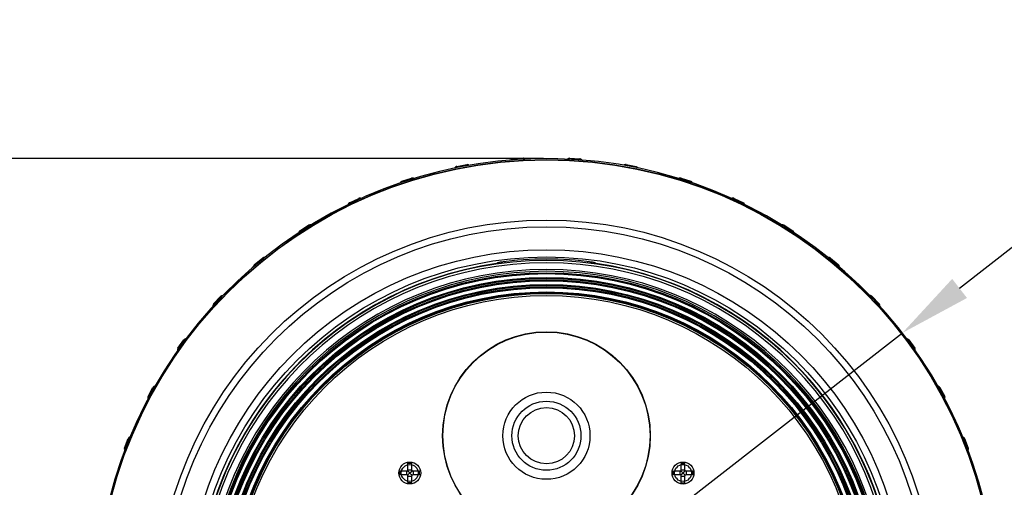
# Model space of a CAD drawing. Units: millimetres. Extents: x 0 to 1663, y 0 to 1175.
# Drawn here: x 166 to 370, y 824 to 921 of the extents above; entities that cross this region are included whole.
import ezdxf

# ---------------------------------------------------------------- set-up
doc = ezdxf.new("R2010")
doc.units = ezdxf.units.MM
doc.layers.add('02___PRT_ALL_AXES', color=7, linetype='Continuous')
doc.layers.add('SLD-0', color=7, linetype='Continuous')
doc.styles.add('SLDTEXTSTYLE0', font='TXT', dxfattribs={"width": 0.7})
doc.dimstyles.new('SLDDIMSTYLE0', dxfattribs={"dimtxt": 30, "dimasz": 3.302, "dimexe": 0, "dimexo": 0.0625, "dimgap": 7.5, "dimtad": 1, "dimdec": 0, "dimrnd": 1e-09, "dimzin": 12, "dimdsep": 46, "dimtxsty": 'SLDTEXTSTYLE0', "dimblk1": 'NONE', "dimblk2": 'NONE', "dimsah": 1, "dimcen": 0, "dimadec": 0, "dimazin": 3, "dimtfac": 1, "dimtdec": 1, "dimtmove": 0, "dimatfit": 3, "dimldrblk": 'NONE', "dimfxl": 1, "dimfrac": 2, "dimtolj": 1, "dimtzin": 12, "dimarcsym": 0})
doc.dimstyles.new('SLDDIMSTYLE1', dxfattribs={"dimtxt": 30, "dimasz": 3.302, "dimexe": 0, "dimexo": 0.0625, "dimgap": 7.5, "dimtad": 1, "dimdec": 0, "dimrnd": 1e-09, "dimzin": 12, "dimdsep": 46, "dimtxsty": 'SLDTEXTSTYLE0', "dimblk1": 'NONE', "dimblk2": 'NONE', "dimsah": 1, "dimcen": 0.09, "dimadec": 0, "dimazin": 3, "dimtfac": 1, "dimtdec": 1, "dimtofl": 0, "dimtmove": 0, "dimatfit": 3, "dimldrblk": 'NONE', "dimfxl": 1, "dimfrac": 2, "dimtolj": 1, "dimtzin": 12, "dimarcsym": 0})

# ---------------------------------------------------------------- blocks, each defined once
blk = doc.blocks.new('_D')
at = {"layer": 'SLD-0'}
for p, q in [((372.12, 874.24), (360.27, 865.03)), ((460.35, 874.24), (372.12, 874.24)), ((201.02, 741.31), (348.43, 855.83)), ((189.18, 732.11), (177.33, 722.91))]:
    blk.add_line(p, q, dxfattribs=at)
for points in [[(358.74, 867.01), (361.81, 863.06), (348.43, 855.83)], [(187.65, 734.08), (190.71, 730.14), (201.02, 741.31)]]:
    blk.add_solid(points, dxfattribs=at)
at = {"layer": 'SLD-0', "char_height": 30, "attachment_point": 1, "style": 'SLDTEXTSTYLE0'}
for s, insert in [('%%c', (373.34, 911.95)), ('187', (406.51, 911.95))]:
    blk.add_mtext(s, dxfattribs=dict(at, insert=insert))
blk = doc.blocks.new('_NONE')
blk = doc.blocks.new('_D_3')
at = {"layer": 'SLD-0'}
for p, q in [((274.1, 891.9), (82.01, 891.9)), ((83.26, 593.57), (83.26, 876.9)), ((194.8, 578.57), (82.01, 578.57))]:
    blk.add_line(p, q, dxfattribs=at)
for points in [[(80.76, 876.9), (85.76, 876.9), (83.26, 891.9)], [(80.76, 593.57), (85.76, 593.57), (83.26, 578.57)]]:
    blk.add_solid(points, dxfattribs=at)
at = {"layer": 'SLD-0', "insert": (45.54, 709.05), "char_height": 30, "attachment_point": 1, "rotation": 90, "style": 'SLDTEXTSTYLE0'}
blk.add_mtext('313', dxfattribs=at)
blk = doc.blocks.new('_D_6')
at = {"layer": 'SLD-0'}
for p, q in [((257.43, 1094.38), (245.36, 1103.28)), ((269.5, 1085.47), (279.96, 1077.75)), ((382.45, 1002.1), (292.02, 1068.84)), ((444.92, 1002.1), (382.45, 1002.1))]:
    blk.add_line(p, q, dxfattribs=at)
for points in [[(258.91, 1096.39), (255.94, 1092.36), (269.5, 1085.47)], [(293.51, 1070.85), (290.54, 1066.83), (279.96, 1077.75)]]:
    blk.add_solid(points, dxfattribs=at)
at = {"layer": 'SLD-0', "char_height": 30, "attachment_point": 1, "style": 'SLDTEXTSTYLE0'}
for s, insert in [('%%c', (379.52, 1039.82)), ('13', (412.69, 1039.82))]:
    blk.add_mtext(s, dxfattribs=dict(at, insert=insert))

msp = doc.modelspace()

# ---------------------------------------------------------------- linework, layer by layer
at = {"layer": '02___PRT_ALL_AXES', "color": 7, "linetype": 'Continuous'}
for centre, radius in [((274.73, 834.57), 21.5), ((246.44, 826.86), 1.75), ((303.01, 826.86), 1.75)]:
    msp.add_circle(centre, radius, dxfattribs=at)
at = {"layer": 'SLD-0', "color": 7, "linetype": 'Continuous'}
for p, q in [((267.45, 891.69), (267.38, 891.61)), ((267.56, 891.78), (267.45, 891.69)), ((267.72, 891.84), (267.56, 891.78)), ((267.69, 891.68), (267.68, 891.64)), ((267.68, 891.64), (267.68, 891.64)), ((267.8, 891.85), (267.72, 891.84)), ((267.8, 891.85), (267.79, 891.85)), ((267.8, 891.85), (269.91, 891.99)), ((267.8, 891.85), (267.8, 891.85)), ((269.91, 891.99), (269.9, 891.99)), ((269.91, 891.99), (269.91, 891.99)), ((270.15, 891.94), (269.99, 891.98)), ((270.04, 891.82), (270.03, 891.82)), ((270.05, 891.79), (270.04, 891.82)), ((270.28, 891.87), (270.15, 891.94)), ((270.35, 891.8), (270.28, 891.87)), ((279.17, 891.87), (279.1, 891.8)), ((279.3, 891.94), (279.17, 891.87)), ((279.46, 891.98), (279.3, 891.94)), ((279.42, 891.82), (279.4, 891.79)), ((279.4, 891.79), (279.4, 891.79)), ((279.54, 891.99), (279.46, 891.98)), ((279.54, 891.99), (281.65, 891.85)), ((279.54, 891.99), (279.54, 891.99)), ((279.54, 891.99), (279.54, 891.99)), ((281.65, 891.85), (281.65, 891.85)), ((281.65, 891.85), (281.65, 891.85)), ((281.89, 891.78), (281.73, 891.84)), ((281.76, 891.67), (281.76, 891.68)), ((281.77, 891.64), (281.76, 891.67)), ((282, 891.69), (281.89, 891.78)), ((282.07, 891.61), (282, 891.69)), ((255.83, 890.04), (255.78, 889.96)), ((255.94, 890.15), (255.83, 890.04)), ((256.08, 890.23), (255.94, 890.15)), ((256.08, 890.06), (256.07, 890.03)), ((256.07, 890.03), (256.07, 890.02)), ((256.16, 890.25), (256.08, 890.23)), ((256.16, 890.25), (258.24, 890.64)), ((256.16, 890.25), (256.16, 890.25)), ((256.16, 890.25), (256.16, 890.25)), ((258.24, 890.64), (258.23, 890.64)), ((258.24, 890.64), (258.24, 890.64)), ((258.49, 890.63), (258.32, 890.65)), ((258.39, 890.49), (258.38, 890.5)), ((258.4, 890.46), (258.39, 890.49)), ((258.62, 890.57), (258.49, 890.63)), ((258.7, 890.51), (258.62, 890.57)), ((290.83, 890.58), (290.75, 890.52)), ((290.97, 890.63), (290.83, 890.58)), ((291.13, 890.65), (290.97, 890.63)), ((291.07, 890.5), (291.05, 890.47)), ((291.05, 890.47), (291.05, 890.46)), ((291.21, 890.64), (291.13, 890.65)), ((291.21, 890.65), (293.29, 890.25)), ((291.21, 890.64), (291.21, 890.65)), ((291.21, 890.65), (291.21, 890.65)), ((293.29, 890.25), (293.29, 890.25)), ((293.29, 890.25), (293.29, 890.25)), ((293.52, 890.14), (293.37, 890.23)), ((293.37, 890.05), (293.37, 890.06)), ((293.38, 890.02), (293.37, 890.05)), ((293.62, 890.04), (293.52, 890.14)), ((293.67, 889.96), (293.62, 890.04)), ((244.52, 886.95), (244.48, 886.86)), ((244.61, 887.07), (244.52, 886.95)), ((244.74, 887.17), (244.61, 887.07)), ((244.82, 887.2), (244.74, 887.17)), ((244.76, 887), (244.76, 886.97)), ((244.76, 886.97), (244.76, 886.96)), ((244.81, 887.2), (246.83, 887.85)), ((244.81, 887.2), (244.81, 887.2)), ((244.82, 887.2), (244.82, 887.2)), ((246.83, 887.85), (246.82, 887.85)), ((246.83, 887.85), (246.83, 887.85)), ((247.08, 887.87), (246.91, 887.87)), ((246.99, 887.72), (246.99, 887.73)), ((247.01, 887.69), (246.99, 887.72)), ((247.22, 887.83), (247.08, 887.87)), ((247.3, 887.78), (247.22, 887.83)), ((302.24, 887.83), (302.15, 887.78)), ((302.38, 887.87), (302.24, 887.83)), ((302.55, 887.87), (302.38, 887.87)), ((302.44, 887.7), (302.43, 887.69)), ((302.46, 887.73), (302.44, 887.7)), ((302.62, 887.85), (302.55, 887.87)), ((302.62, 887.85), (304.63, 887.2)), ((302.62, 887.85), (302.62, 887.85)), ((302.62, 887.85), (302.62, 887.85)), ((304.63, 887.2), (304.63, 887.2)), ((304.63, 887.2), (304.63, 887.2)), ((304.69, 886.96), (304.69, 887)), ((304.69, 887), (304.69, 887)), ((304.84, 887.07), (304.71, 887.17)), ((304.93, 886.95), (304.84, 887.07)), ((304.97, 886.86), (304.93, 886.95)), ((233.88, 882.71), (233.75, 882.6)), ((233.95, 882.75), (233.88, 882.71)), ((233.94, 882.75), (235.86, 883.65)), ((233.95, 882.75), (233.94, 882.75)), ((233.94, 882.75), (233.94, 882.75)), ((235.86, 883.65), (235.85, 883.65)), ((235.86, 883.65), (235.86, 883.65)), ((236.1, 883.7), (235.93, 883.68)), ((236.06, 883.52), (236.03, 883.55)), ((236.25, 883.68), (236.1, 883.7)), ((236.33, 883.64), (236.25, 883.68)), ((313.21, 883.68), (313.11, 883.64)), ((313.35, 883.7), (313.21, 883.68)), ((313.52, 883.68), (313.35, 883.7)), ((313.41, 883.55), (313.39, 883.52)), ((313.39, 883.52), (313.39, 883.52)), ((313.59, 883.65), (313.52, 883.68)), ((313.59, 883.65), (313.59, 883.65)), ((313.59, 883.65), (315.51, 882.75)), ((313.59, 883.65), (313.59, 883.65)), ((315.5, 882.75), (315.5, 882.75)), ((315.51, 882.75), (315.51, 882.75)), ((315.7, 882.59), (315.57, 882.71)), ((233.68, 882.47), (233.65, 882.38)), ((233.75, 882.6), (233.68, 882.47)), ((233.91, 882.55), (233.91, 882.51)), ((233.91, 882.51), (233.92, 882.51)), ((315.53, 882.51), (315.54, 882.54)), ((315.54, 882.54), (315.54, 882.55)), ((315.77, 882.47), (315.7, 882.59)), ((315.8, 882.38), (315.77, 882.47)), ((223.49, 876.67), (223.47, 876.57)), ((223.54, 876.8), (223.49, 876.67)), ((223.65, 876.93), (223.54, 876.8)), ((223.72, 876.98), (223.65, 876.93)), ((223.71, 876.98), (225.5, 878.11)), ((223.72, 876.98), (223.71, 876.98)), ((223.71, 876.98), (223.71, 876.98)), ((223.71, 876.77), (223.72, 876.74)), ((223.72, 876.74), (223.72, 876.73)), ((225.5, 878.11), (225.5, 878.11)), ((225.5, 878.11), (225.5, 878.11)), ((225.74, 878.19), (225.57, 878.15)), ((225.72, 878), (225.69, 878.03)), ((225.88, 878.18), (225.74, 878.19)), ((225.98, 878.16), (225.88, 878.18)), ((323.57, 878.18), (323.47, 878.16)), ((323.71, 878.19), (323.57, 878.18)), ((323.88, 878.15), (323.71, 878.19)), ((323.76, 878.03), (323.73, 878)), ((323.95, 878.11), (323.88, 878.15)), ((323.95, 878.11), (325.73, 876.98)), ((323.95, 878.11), (323.95, 878.11)), ((323.95, 878.11), (323.95, 878.11)), ((325.73, 876.98), (325.73, 876.98)), ((325.73, 876.98), (325.73, 876.98)), ((325.73, 876.73), (325.74, 876.77)), ((325.74, 876.77), (325.74, 876.77)), ((325.91, 876.8), (325.8, 876.93)), ((325.96, 876.66), (325.91, 876.8)), ((325.98, 876.57), (325.96, 876.66)), ((214.29, 869.96), (215.92, 871.31)), ((215.92, 871.31), (215.92, 871.31)), ((215.92, 871.31), (215.92, 871.31)), ((216.15, 871.42), (215.99, 871.36)), ((216.15, 871.23), (216.12, 871.26)), ((216.29, 871.43), (216.15, 871.42)), ((216.39, 871.42), (216.29, 871.43)), ((265.48, 870.24), (265.48, 870.51)), ((265.63, 870.53), (265.63, 870.26)), ((266.13, 870.6), (266.13, 870.31)), ((283.32, 870.31), (283.32, 870.6)), ((283.82, 870.26), (283.82, 870.53)), ((283.98, 870.51), (283.98, 870.24)), ((333.16, 871.44), (333.06, 871.42)), ((333.31, 871.42), (333.16, 871.44)), ((333.33, 871.26), (333.3, 871.24)), ((333.47, 871.36), (333.31, 871.42)), ((333.53, 871.31), (333.47, 871.36)), ((333.53, 871.32), (335.16, 869.97)), ((333.53, 871.32), (333.53, 871.32)), ((333.53, 871.31), (333.53, 871.31)), ((214.14, 869.77), (214.1, 869.63)), ((214.1, 869.63), (214.1, 869.53)), ((214.23, 869.91), (214.14, 869.77)), ((214.29, 869.97), (214.23, 869.91)), ((214.29, 869.97), (214.29, 869.96)), ((214.29, 869.96), (214.29, 869.96)), ((214.31, 869.76), (214.32, 869.73)), ((214.32, 869.73), (214.32, 869.72)), ((264.4, 870.18), (264.41, 870.18)), ((285.05, 870.18), (285.05, 870.18)), ((335.12, 869.72), (335.14, 869.76)), ((335.14, 869.76), (335.14, 869.76)), ((335.16, 869.97), (335.16, 869.97)), ((335.16, 869.97), (335.16, 869.97)), ((335.31, 869.77), (335.22, 869.91)), ((335.35, 869.63), (335.31, 869.77)), ((335.35, 869.53), (335.35, 869.63)), ((205.82, 861.83), (207.27, 863.37)), ((207.27, 863.37), (207.26, 863.37)), ((207.27, 863.37), (207.27, 863.37)), ((207.48, 863.5), (207.33, 863.42)), ((207.51, 863.32), (207.47, 863.34)), ((207.62, 863.53), (207.48, 863.5)), ((207.72, 863.53), (207.62, 863.53)), ((341.83, 863.54), (341.73, 863.54)), ((341.98, 863.51), (341.83, 863.54)), ((341.98, 863.34), (341.94, 863.32)), ((342.12, 863.42), (341.98, 863.51)), ((342.18, 863.37), (342.12, 863.42)), ((342.18, 863.37), (343.63, 861.83)), ((342.18, 863.37), (342.18, 863.37)), ((342.18, 863.37), (342.18, 863.37)), ((205.7, 861.61), (205.68, 861.47)), ((205.68, 861.47), (205.68, 861.37)), ((205.77, 861.77), (205.7, 861.61)), ((205.82, 861.83), (205.77, 861.77)), ((205.82, 861.83), (205.82, 861.83)), ((205.82, 861.83), (205.82, 861.83)), ((205.86, 861.63), (205.88, 861.6)), ((205.88, 861.6), (205.88, 861.59)), ((343.57, 861.59), (343.58, 861.62)), ((343.58, 861.62), (343.59, 861.63)), ((343.63, 861.83), (343.63, 861.83)), ((343.63, 861.83), (343.63, 861.83)), ((343.75, 861.61), (343.68, 861.77)), ((343.77, 861.47), (343.75, 861.61)), ((343.77, 861.37), (343.77, 861.47)), ((198.43, 852.69), (199.68, 854.4)), ((199.68, 854.4), (199.68, 854.4)), ((199.68, 854.4), (199.68, 854.4)), ((199.87, 854.56), (199.73, 854.46)), ((200.01, 854.61), (199.87, 854.56)), ((199.92, 854.38), (199.88, 854.4)), ((200.1, 854.62), (200.01, 854.61)), ((349.45, 854.61), (349.35, 854.63)), ((349.58, 854.56), (349.45, 854.61)), ((349.57, 854.4), (349.53, 854.39)), ((349.72, 854.46), (349.58, 854.56)), ((349.77, 854.4), (349.72, 854.46)), ((349.77, 854.41), (351.02, 852.69)), ((349.77, 854.4), (349.77, 854.41)), ((349.77, 854.41), (349.77, 854.41)), ((198.39, 852.63), (198.34, 852.46)), ((198.34, 852.46), (198.34, 852.32)), ((198.34, 852.32), (198.36, 852.22)), ((198.44, 852.69), (198.39, 852.63)), ((198.44, 852.69), (198.43, 852.69)), ((198.43, 852.69), (198.43, 852.69)), ((198.5, 852.5), (198.52, 852.47)), ((198.52, 852.47), (198.53, 852.46)), ((350.92, 852.47), (350.94, 852.5)), ((350.94, 852.5), (350.95, 852.5)), ((351.01, 852.69), (351.01, 852.7)), ((351.02, 852.69), (351.02, 852.69)), ((351.11, 852.46), (351.06, 852.63)), ((351.09, 852.22), (351.11, 852.32)), ((351.11, 852.32), (351.11, 852.46)), ((192.25, 842.7), (193.27, 844.56)), ((193.27, 844.56), (193.27, 844.55)), ((193.27, 844.56), (193.27, 844.56)), ((193.44, 844.74), (193.32, 844.62)), ((193.57, 844.8), (193.44, 844.74)), ((193.52, 844.57), (193.48, 844.58)), ((193.67, 844.83), (193.57, 844.8)), ((355.88, 844.81), (355.78, 844.83)), ((356.01, 844.74), (355.88, 844.81)), ((355.97, 844.58), (355.93, 844.57)), ((356.13, 844.62), (356.01, 844.74)), ((356.18, 844.56), (356.13, 844.62)), ((356.18, 844.56), (356.18, 844.56)), ((356.18, 844.56), (357.2, 842.71)), ((356.18, 844.56), (356.18, 844.56)), ((192.22, 842.63), (192.19, 842.46)), ((192.19, 842.46), (192.2, 842.32)), ((192.2, 842.32), (192.23, 842.23)), ((192.25, 842.71), (192.22, 842.63)), ((192.25, 842.71), (192.25, 842.7)), ((192.25, 842.7), (192.25, 842.7)), ((192.35, 842.52), (192.37, 842.49)), ((192.37, 842.49), (192.37, 842.49)), ((357.08, 842.49), (357.1, 842.52)), ((357.2, 842.71), (357.19, 842.71)), ((357.2, 842.71), (357.2, 842.71)), ((357.21, 842.23), (357.25, 842.32)), ((357.26, 842.46), (357.23, 842.63)), ((357.25, 842.32), (357.26, 842.46)), ((187.37, 832.02), (188.15, 833.99)), ((188.15, 833.99), (188.15, 833.98)), ((188.15, 833.99), (188.15, 833.99)), ((188.3, 834.19), (188.19, 834.06)), ((188.42, 834.27), (188.3, 834.19)), ((188.39, 834.03), (188.35, 834.03)), ((188.51, 834.3), (188.42, 834.27)), ((361.04, 834.27), (360.94, 834.31)), ((361.16, 834.19), (361.04, 834.27)), ((361.1, 834.03), (361.06, 834.03)), ((361.26, 834.06), (361.16, 834.19)), ((361.3, 833.99), (361.26, 834.06)), ((361.3, 833.99), (362.08, 832.02)), ((361.3, 833.99), (361.3, 833.99)), ((361.3, 833.99), (361.3, 833.99)), ((187.35, 831.94), (187.34, 831.77)), ((187.34, 831.77), (187.37, 831.63)), ((187.37, 832.02), (187.35, 831.94)), ((187.37, 832.02), (187.37, 832.02)), ((187.37, 832.02), (187.37, 832.02)), ((187.49, 831.85), (187.52, 831.82)), ((361.93, 831.83), (361.96, 831.85)), ((362.08, 832.02), (362.08, 832.02)), ((362.08, 832.02), (362.08, 832.02)), ((362.08, 831.63), (362.11, 831.77)), ((362.11, 831.77), (362.1, 831.94)), ((187.37, 831.63), (187.41, 831.54)), ((362.04, 831.55), (362.08, 831.63)), ((246.04, 827.46), (246.04, 828.86)), ((246.04, 828.86), (246.84, 828.86)), ((246.84, 827.46), (246.84, 828.86)), ((302.61, 827.45), (302.61, 828.85)), ((302.61, 828.85), (303.41, 828.85)), ((303.41, 827.45), (303.41, 828.85)), ((244.44, 826.46), (244.44, 827.26)), ((245.84, 827.26), (244.44, 827.26)), ((245.84, 826.46), (244.44, 826.46)), ((245.76, 827.26), (245.76, 826.46)), ((246.04, 827.54), (246.84, 827.54)), ((246.44, 826.86), (246.04, 826.46)), ((246.04, 824.86), (246.04, 826.26)), ((246.04, 826.17), (246.84, 826.17)), ((246.44, 826.86), (246.84, 827.26)), ((246.84, 824.86), (246.84, 826.26)), ((248.44, 827.26), (247.04, 827.26)), ((248.44, 826.46), (247.04, 826.46)), ((247.12, 827.26), (247.12, 826.46)), ((248.44, 826.46), (248.44, 827.26)), ((301.01, 826.45), (301.01, 827.25)), ((302.41, 827.25), (301.01, 827.25)), ((302.41, 826.45), (301.01, 826.45)), ((302.32, 827.25), (302.32, 826.45)), ((302.61, 827.54), (303.41, 827.54)), ((303.01, 826.85), (302.61, 826.45)), ((302.61, 824.85), (302.61, 826.25)), ((302.61, 826.17), (303.41, 826.17)), ((303.01, 826.85), (303.41, 827.25)), ((303.41, 824.85), (303.41, 826.25)), ((305.01, 827.25), (303.61, 827.25)), ((305.01, 826.45), (303.61, 826.45)), ((303.69, 827.25), (303.69, 826.45)), ((305.01, 826.45), (305.01, 827.25)), ((246.04, 824.86), (246.84, 824.86)), ((302.61, 824.85), (303.41, 824.85))]:
    msp.add_line(p, q, dxfattribs=at)
for centre, radius in [((274.73, 798.57), 93.11), ((274.73, 798.57), 93.04), ((274.73, 798.57), 93.04), ((274.73, 798.57), 80.61), ((274.73, 798.57), 79.23), ((274.73, 798.57), 74.48), ((274.73, 798.57), 72.99), ((274.73, 798.57), 69.72), ((274.73, 798.57), 69.52), ((274.73, 798.57), 68.74), ((274.73, 798.57), 68.54), ((274.73, 798.57), 68.26), ((274.73, 798.57), 68.06), ((274.73, 798.57), 67.29), ((274.73, 798.57), 67.09), ((274.73, 798.57), 66.81), ((274.73, 798.57), 66.61), ((274.73, 798.57), 65.74), ((274.73, 798.57), 65.57), ((274.73, 798.57), 65.4), ((274.73, 798.57), 65), ((274.73, 834.57), 21.45), ((274.73, 834.57), 9.02), ((274.73, 834.57), 7.14), ((274.73, 834.57), 5.82), ((246.44, 826.86), 2.27), ((303.01, 826.85), 2.27)]:
    msp.add_circle(centre, radius, dxfattribs=at)
for centre, radius, start, end in [((274.73, 798.57), 93.33, 6.176, 165.7591), ((274.73, 798.57), 93.37, 92.8811, 94.321), ((274.73, 798.57), 93.37, 85.6811, 87.121), ((274.73, 798.57), 93.37, 100.0811, 101.521), ((274.73, 798.57), 93.37, 78.4811, 79.921), ((274.73, 798.57), 93.37, 107.2811, 108.721), ((274.73, 798.57), 93.37, 71.2811, 72.721), ((274.73, 798.57), 93.37, 114.4811, 115.921), ((274.73, 798.57), 93.37, 64.0811, 65.521), ((274.73, 798.57), 93.37, 121.6811, 123.121), ((274.73, 798.57), 93.37, 56.8811, 58.321), ((274.73, 798.57), 72.27, 278.42, 261.58), ((274.73, 798.57), 93.37, 128.8811, 130.321), ((274.73, 798.57), 72.54, 82.4411, 97.5589), ((274.73, 798.57), 93.37, 49.6811, 51.121), ((274.73, 798.57), 72.34, 98.2013, 264.0098), ((274.73, 798.57), 72.34, 98.2044, 263.6367), ((274.73, 798.57), 72.3, 97.3522, 262.2687), ((274.73, 798.57), 71.77, 278.3297, 261.6703), ((274.73, 798.57), 70.39, 278.3984, 261.6016), ((274.73, 798.57), 70.01, 278.7395, 261.1338), ((274.73, 798.57), 72.34, 276.261, 81.7987), ((274.73, 798.57), 72.34, 276.3631, 81.7956), ((274.73, 798.57), 72.3, 277.7318, 82.6478), ((274.73, 798.57), 93.37, 136.0811, 137.521), ((274.73, 798.57), 93.37, 42.4811, 43.921), ((274.73, 798.57), 93.37, 143.2811, 144.721), ((274.73, 798.57), 93.37, 35.2811, 36.721), ((274.73, 798.57), 93.37, 150.4811, 151.921), ((274.73, 798.57), 93.37, 28.0811, 29.521), ((274.73, 798.57), 93.37, 157.6811, 159.121), ((274.73, 798.57), 93.37, 20.8811, 22.321), ((245.84, 827.46), 0.2, 270, 0), ((245.84, 826.26), 0.2, 0, 90), ((247.04, 827.46), 0.2, 180, 270), ((247.04, 826.26), 0.2, 90, 180), ((302.41, 827.45), 0.2, 270, 0), ((302.41, 826.25), 0.2, 0, 90), ((303.61, 827.45), 0.2, 180, 270), ((303.61, 826.25), 0.2, 90, 180)]:
    msp.add_arc(centre, radius, start, end, dxfattribs=at)
for centre, start_param, end_param in [((348.09, 798.57), 2.319924, 2.323051), ((201.36, 798.57), 0.818541, 0.821669)]:
    msp.add_ellipse(centre, major_axis=(122.47, 0), ratio=0.800731, start_param=start_param, end_param=end_param, dxfattribs=at)
for points in [[(267.69, 891.68), (267.62, 891.67), (267.56, 891.65), (267.5, 891.62)], [(270.03, 891.82), (270.1, 891.83), (270.17, 891.82), (270.23, 891.8)], [(279.42, 891.82), (279.35, 891.83), (279.28, 891.82), (279.22, 891.8)], [(281.76, 891.68), (281.82, 891.67), (281.89, 891.65), (281.95, 891.62)], [(256.08, 890.06), (256.01, 890.05), (255.95, 890.02), (255.89, 889.98)], [(258.38, 890.5), (258.45, 890.51), (258.52, 890.51), (258.58, 890.5)], [(291.07, 890.5), (291, 890.51), (290.93, 890.51), (290.87, 890.5)], [(293.37, 890.06), (293.44, 890.05), (293.5, 890.02), (293.55, 889.98)], [(244.76, 887), (244.7, 886.98), (244.64, 886.95), (244.59, 886.9)], [(246.99, 887.73), (247.05, 887.75), (247.12, 887.75), (247.19, 887.75)], [(302.46, 887.73), (302.4, 887.75), (302.33, 887.75), (302.26, 887.75)], [(304.69, 887), (304.75, 886.98), (304.81, 886.95), (304.86, 886.9)], [(236.03, 883.55), (236.09, 883.58), (236.16, 883.59), (236.23, 883.59)], [(313.41, 883.55), (313.35, 883.58), (313.29, 883.59), (313.22, 883.59)], [(233.91, 882.55), (233.85, 882.52), (233.8, 882.48), (233.75, 882.43)], [(315.54, 882.55), (315.6, 882.52), (315.65, 882.48), (315.7, 882.43)], [(223.71, 876.77), (223.65, 876.74), (223.6, 876.69), (223.57, 876.63)], [(225.69, 878.03), (225.74, 878.06), (225.81, 878.09), (225.87, 878.1)], [(323.76, 878.03), (323.7, 878.07), (323.64, 878.09), (323.57, 878.1)], [(325.74, 876.77), (325.8, 876.74), (325.85, 876.69), (325.88, 876.63)], [(216.12, 871.26), (216.17, 871.3), (216.23, 871.33), (216.29, 871.35)], [(333.33, 871.26), (333.28, 871.3), (333.22, 871.33), (333.16, 871.35)], [(214.31, 869.76), (214.26, 869.72), (214.22, 869.66), (214.19, 869.6)], [(335.14, 869.76), (335.19, 869.72), (335.23, 869.67), (335.26, 869.61)], [(207.47, 863.34), (207.51, 863.38), (207.57, 863.42), (207.63, 863.45)], [(341.98, 863.34), (341.93, 863.39), (341.88, 863.43), (341.82, 863.45)], [(205.86, 861.63), (205.82, 861.58), (205.78, 861.52), (205.76, 861.46)], [(343.59, 861.63), (343.63, 861.58), (343.67, 861.52), (343.69, 861.46)], [(199.88, 854.4), (199.92, 854.45), (199.97, 854.5), (200.03, 854.53)], [(349.57, 854.4), (349.53, 854.45), (349.48, 854.5), (349.42, 854.53)], [(198.5, 852.5), (198.46, 852.44), (198.44, 852.38), (198.42, 852.32)], [(350.95, 852.5), (350.98, 852.45), (351.01, 852.38), (351.03, 852.32)], [(193.48, 844.58), (193.51, 844.63), (193.55, 844.69), (193.61, 844.73)], [(355.97, 844.58), (355.94, 844.64), (355.9, 844.69), (355.84, 844.73)], [(192.35, 842.52), (192.31, 842.46), (192.29, 842.4), (192.29, 842.33)], [(357.1, 842.52), (357.14, 842.47), (357.15, 842.4), (357.16, 842.33)], [(188.35, 834.03), (188.38, 834.09), (188.41, 834.15), (188.46, 834.2)], [(361.1, 834.03), (361.07, 834.09), (361.04, 834.15), (360.99, 834.2)], [(187.49, 831.85), (187.46, 831.79), (187.45, 831.72), (187.45, 831.65)], [(361.96, 831.85), (361.99, 831.79), (362, 831.72), (362, 831.66)]]:
    msp.add_open_spline(points, degree=3, dxfattribs=at)
for points, knots in [([(267.79, 891.85), (267.77, 891.85), (267.72, 891.78), (267.7, 891.72), (267.69, 891.68)], [0, 0, 0, 0, 0.338251, 1, 1, 1, 1]), ([(269.97, 891.95), (269.96, 891.95), (269.95, 891.97), (269.92, 891.99), (269.91, 891.99)], [0, 0, 0, 0, 0.323118, 1, 1, 1, 1]), ([(270.03, 891.82), (270.03, 891.84), (270.01, 891.88), (269.99, 891.92), (269.97, 891.95)], [0, 0, 0, 0, 0.30276, 1, 1, 1, 1]), ([(279.54, 891.99), (279.52, 891.99), (279.46, 891.93), (279.43, 891.87), (279.42, 891.82)], [0, 0, 0, 0, 0.338251, 1, 1, 1, 1]), ([(281.71, 891.81), (281.7, 891.81), (281.69, 891.83), (281.67, 891.85), (281.65, 891.85)], [0, 0, 0, 0, 0.32312, 1, 1, 1, 1]), ([(281.76, 891.68), (281.75, 891.69), (281.74, 891.74), (281.72, 891.78), (281.71, 891.81)], [0, 0, 0, 0, 0.302759, 1, 1, 1, 1]), ([(256.16, 890.25), (256.13, 890.24), (256.09, 890.17), (256.08, 890.11), (256.08, 890.06)], [0, 0, 0, 0, 0.338251, 1, 1, 1, 1]), ([(258.3, 890.61), (258.29, 890.62), (258.28, 890.64), (258.25, 890.65), (258.24, 890.64)], [0, 0, 0, 0, 0.322908, 1, 1, 1, 1]), ([(258.38, 890.5), (258.37, 890.51), (258.35, 890.55), (258.32, 890.59), (258.3, 890.61)], [0, 0, 0, 0, 0.302923, 1, 1, 1, 1]), ([(291.21, 890.65), (291.19, 890.65), (291.12, 890.6), (291.09, 890.54), (291.07, 890.5)], [0, 0, 0, 0, 0.338251, 1, 1, 1, 1]), ([(293.34, 890.2), (293.33, 890.2), (293.32, 890.23), (293.31, 890.25), (293.29, 890.25)], [0, 0, 0, 0, 0.323122, 1, 1, 1, 1]), ([(293.37, 890.06), (293.37, 890.08), (293.36, 890.12), (293.35, 890.17), (293.34, 890.2)], [0, 0, 0, 0, 0.302757, 1, 1, 1, 1]), ([(244.81, 887.2), (244.79, 887.19), (244.76, 887.11), (244.76, 887.05), (244.76, 887)], [0, 0, 0, 0, 0.338251, 1, 1, 1, 1]), ([(246.89, 887.83), (246.89, 887.83), (246.87, 887.85), (246.84, 887.86), (246.83, 887.85)], [0, 0, 0, 0, 0.32291, 1, 1, 1, 1]), ([(246.99, 887.73), (246.98, 887.74), (246.95, 887.78), (246.92, 887.81), (246.89, 887.83)], [0, 0, 0, 0, 0.302921, 1, 1, 1, 1]), ([(302.62, 887.85), (302.6, 887.86), (302.53, 887.82), (302.49, 887.77), (302.46, 887.73)], [0, 0, 0, 0, 0.338251, 1, 1, 1, 1]), ([(304.67, 887.14), (304.67, 887.15), (304.66, 887.17), (304.65, 887.19), (304.63, 887.2)], [0, 0, 0, 0, 0.323125, 1, 1, 1, 1]), ([(304.69, 887), (304.69, 887.02), (304.69, 887.06), (304.68, 887.11), (304.67, 887.14)], [0, 0, 0, 0, 0.302755, 1, 1, 1, 1]), ([(233.94, 882.75), (233.92, 882.74), (233.9, 882.66), (233.91, 882.59), (233.91, 882.55)], [0, 0, 0, 0, 0.338251, 1, 1, 1, 1]), ([(235.93, 883.64), (235.92, 883.64), (235.9, 883.65), (235.87, 883.66), (235.86, 883.65)], [0, 0, 0, 0, 0.322914, 1, 1, 1, 1]), ([(236.03, 883.55), (236.02, 883.56), (235.99, 883.59), (235.95, 883.62), (235.93, 883.64)], [0, 0, 0, 0, 0.302918, 1, 1, 1, 1]), ([(313.59, 883.65), (313.57, 883.66), (313.49, 883.63), (313.45, 883.58), (313.41, 883.55)], [0, 0, 0, 0, 0.338251, 1, 1, 1, 1]), ([(315.54, 882.69), (315.54, 882.7), (315.53, 882.72), (315.52, 882.74), (315.51, 882.75)], [0, 0, 0, 0, 0.323129, 1, 1, 1, 1]), ([(315.54, 882.55), (315.54, 882.56), (315.54, 882.61), (315.54, 882.66), (315.54, 882.69)], [0, 0, 0, 0, 0.302752, 1, 1, 1, 1]), ([(223.71, 876.98), (223.69, 876.96), (223.68, 876.88), (223.7, 876.82), (223.71, 876.77)], [0, 0, 0, 0, 0.33825, 1, 1, 1, 1]), ([(225.57, 878.1), (225.56, 878.11), (225.54, 878.12), (225.52, 878.12), (225.5, 878.11)], [0, 0, 0, 0, 0.322944, 1, 1, 1, 1]), ([(225.69, 878.03), (225.68, 878.04), (225.64, 878.07), (225.6, 878.09), (225.57, 878.1)], [0, 0, 0, 0, 0.302896, 1, 1, 1, 1]), ([(323.95, 878.11), (323.93, 878.12), (323.85, 878.1), (323.8, 878.06), (323.76, 878.03)], [0, 0, 0, 0, 0.338251, 1, 1, 1, 1]), ([(325.76, 876.91), (325.76, 876.92), (325.76, 876.94), (325.75, 876.97), (325.73, 876.98)], [0, 0, 0, 0, 0.323132, 1, 1, 1, 1]), ([(325.74, 876.77), (325.74, 876.79), (325.75, 876.83), (325.76, 876.88), (325.76, 876.91)], [0, 0, 0, 0, 0.30275, 1, 1, 1, 1]), ([(215.99, 871.32), (215.98, 871.32), (215.96, 871.32), (215.93, 871.32), (215.92, 871.31)], [0, 0, 0, 0, 0.322936, 1, 1, 1, 1]), ([(216.12, 871.26), (216.1, 871.26), (216.06, 871.29), (216.02, 871.31), (215.99, 871.32)], [0, 0, 0, 0, 0.302901, 1, 1, 1, 1]), ([(264.69, 870.39), (264.7, 870.4), (264.76, 870.41), (264.86, 870.43), (265.01, 870.45), (265.12, 870.47), (265.18, 870.48)], [0, 0, 0, 0, 0.103841, 0.326965, 0.640106, 1, 1, 1, 1]), ([(284.27, 870.48), (284.33, 870.47), (284.44, 870.45), (284.59, 870.43), (284.69, 870.41), (284.75, 870.4), (284.77, 870.39)], [0, 0, 0, 0, 0.35988, 0.673016, 0.896157, 1, 1, 1, 1]), ([(333.53, 871.32), (333.51, 871.33), (333.43, 871.32), (333.37, 871.28), (333.33, 871.26)], [0, 0, 0, 0, 0.338251, 1, 1, 1, 1]), ([(214.29, 869.96), (214.27, 869.95), (214.27, 869.87), (214.29, 869.8), (214.31, 869.76)], [0, 0, 0, 0, 0.33825, 1, 1, 1, 1]), ([(335.14, 869.76), (335.14, 869.78), (335.16, 869.82), (335.17, 869.87), (335.18, 869.9)], [0, 0, 0, 0, 0.302747, 1, 1, 1, 1]), ([(335.18, 869.9), (335.18, 869.91), (335.18, 869.93), (335.17, 869.96), (335.16, 869.97)], [0, 0, 0, 0, 0.323136, 1, 1, 1, 1]), ([(207.34, 863.38), (207.33, 863.38), (207.31, 863.38), (207.28, 863.38), (207.27, 863.37)], [0, 0, 0, 0, 0.32293, 1, 1, 1, 1]), ([(207.47, 863.34), (207.46, 863.34), (207.41, 863.36), (207.37, 863.38), (207.34, 863.38)], [0, 0, 0, 0, 0.302906, 1, 1, 1, 1]), ([(342.18, 863.37), (342.16, 863.39), (342.08, 863.38), (342.02, 863.36), (341.98, 863.34)], [0, 0, 0, 0, 0.338251, 1, 1, 1, 1]), ([(205.82, 861.83), (205.8, 861.81), (205.81, 861.73), (205.84, 861.67), (205.86, 861.63)], [0, 0, 0, 0, 0.33825, 1, 1, 1, 1]), ([(343.59, 861.63), (343.59, 861.64), (343.61, 861.68), (343.63, 861.73), (343.64, 861.76)], [0, 0, 0, 0, 0.302744, 1, 1, 1, 1]), ([(343.64, 861.76), (343.64, 861.77), (343.64, 861.79), (343.64, 861.82), (343.63, 861.83)], [0, 0, 0, 0, 0.323139, 1, 1, 1, 1]), ([(199.74, 854.42), (199.74, 854.42), (199.71, 854.42), (199.69, 854.42), (199.68, 854.4)], [0, 0, 0, 0, 0.322924, 1, 1, 1, 1]), ([(199.88, 854.4), (199.87, 854.4), (199.82, 854.41), (199.78, 854.42), (199.74, 854.42)], [0, 0, 0, 0, 0.302911, 1, 1, 1, 1]), ([(349.77, 854.41), (349.76, 854.43), (349.67, 854.43), (349.61, 854.41), (349.57, 854.4)], [0, 0, 0, 0, 0.338251, 1, 1, 1, 1]), ([(198.43, 852.69), (198.42, 852.67), (198.44, 852.59), (198.48, 852.54), (198.5, 852.5)], [0, 0, 0, 0, 0.33825, 1, 1, 1, 1]), ([(350.95, 852.5), (350.95, 852.51), (350.98, 852.55), (351, 852.59), (351.01, 852.62)], [0, 0, 0, 0, 0.30274, 1, 1, 1, 1]), ([(351.01, 852.62), (351.02, 852.63), (351.02, 852.65), (351.02, 852.68), (351.02, 852.69)], [0, 0, 0, 0, 0.323144, 1, 1, 1, 1]), ([(193.34, 844.59), (193.33, 844.59), (193.31, 844.58), (193.28, 844.57), (193.27, 844.56)], [0, 0, 0, 0, 0.32293, 1, 1, 1, 1]), ([(193.48, 844.58), (193.46, 844.58), (193.42, 844.59), (193.37, 844.59), (193.34, 844.59)], [0, 0, 0, 0, 0.302906, 1, 1, 1, 1]), ([(356.18, 844.56), (356.17, 844.58), (356.08, 844.6), (356.02, 844.59), (355.97, 844.58)], [0, 0, 0, 0, 0.338251, 1, 1, 1, 1]), ([(192.25, 842.7), (192.24, 842.68), (192.27, 842.6), (192.31, 842.55), (192.35, 842.52)], [0, 0, 0, 0, 0.338251, 1, 1, 1, 1]), ([(357.1, 842.52), (357.11, 842.53), (357.14, 842.57), (357.17, 842.61), (357.19, 842.64)], [0, 0, 0, 0, 0.302759, 1, 1, 1, 1]), ([(357.19, 842.64), (357.19, 842.64), (357.2, 842.66), (357.2, 842.69), (357.2, 842.71)], [0, 0, 0, 0, 0.323119, 1, 1, 1, 1]), ([(188.21, 834.02), (188.2, 834.02), (188.18, 834.01), (188.16, 834), (188.15, 833.99)], [0, 0, 0, 0, 0.322923, 1, 1, 1, 1]), ([(188.35, 834.03), (188.34, 834.03), (188.29, 834.03), (188.24, 834.03), (188.21, 834.02)], [0, 0, 0, 0, 0.302911, 1, 1, 1, 1]), ([(361.3, 833.99), (361.29, 834.01), (361.21, 834.04), (361.15, 834.04), (361.1, 834.03)], [0, 0, 0, 0, 0.338251, 1, 1, 1, 1]), ([(187.37, 832.02), (187.36, 832), (187.4, 831.92), (187.45, 831.88), (187.49, 831.85)], [0, 0, 0, 0, 0.338251, 1, 1, 1, 1]), ([(361.96, 831.85), (361.97, 831.86), (362.01, 831.89), (362.04, 831.93), (362.06, 831.95)], [0, 0, 0, 0, 0.30276, 1, 1, 1, 1]), ([(362.06, 831.95), (362.06, 831.96), (362.08, 831.98), (362.08, 832.01), (362.08, 832.02)], [0, 0, 0, 0, 0.323118, 1, 1, 1, 1]), ([(245.98, 827.32), (245.99, 827.31), (246, 827.3), (246.02, 827.28), (246.03, 827.26), (246.04, 827.26)], [0, 0, 0, 0, 0.248633, 0.623085, 1, 1, 1, 1]), ([(246.04, 826.46), (246.04, 826.45), (246.02, 826.43), (246, 826.41), (245.98, 826.4)], [0, 0, 0, 0, 0.251572, 1, 1, 1, 1]), ([(246.04, 827.26), (246.07, 827.22), (246.16, 827.14), (246.29, 827.01), (246.39, 826.91), (246.44, 826.86)], [0, 0, 0, 0, 0.244688, 0.619892, 1, 1, 1, 1]), ([(246.84, 826.46), (246.81, 826.49), (246.73, 826.57), (246.59, 826.71), (246.49, 826.81), (246.44, 826.86)], [0, 0, 0, 0, 0.244688, 0.619892, 1, 1, 1, 1]), ([(246.84, 827.26), (246.85, 827.26), (246.87, 827.28), (246.89, 827.3), (246.9, 827.32)], [0, 0, 0, 0, 0.251571, 1, 1, 1, 1]), ([(246.9, 826.4), (246.89, 826.4), (246.88, 826.41), (246.86, 826.43), (246.85, 826.45), (246.84, 826.46)], [0, 0, 0, 0, 0.248633, 0.623085, 1, 1, 1, 1]), ([(302.55, 827.31), (302.55, 827.31), (302.56, 827.29), (302.58, 827.27), (302.6, 827.26), (302.61, 827.25)], [0, 0, 0, 0, 0.248633, 0.623085, 1, 1, 1, 1]), ([(302.61, 826.45), (302.6, 826.45), (302.58, 826.43), (302.56, 826.41), (302.55, 826.39)], [0, 0, 0, 0, 0.251572, 1, 1, 1, 1]), ([(302.61, 827.25), (302.64, 827.22), (302.72, 827.14), (302.85, 827), (302.96, 826.9), (303.01, 826.85)], [0, 0, 0, 0, 0.244688, 0.619892, 1, 1, 1, 1]), ([(303.41, 826.45), (303.37, 826.48), (303.29, 826.57), (303.16, 826.7), (303.06, 826.8), (303.01, 826.85)], [0, 0, 0, 0, 0.244688, 0.619892, 1, 1, 1, 1]), ([(303.41, 827.25), (303.41, 827.26), (303.43, 827.28), (303.45, 827.3), (303.46, 827.31)], [0, 0, 0, 0, 0.251571, 1, 1, 1, 1]), ([(303.46, 826.39), (303.46, 826.4), (303.45, 826.41), (303.43, 826.43), (303.41, 826.44), (303.41, 826.45)], [0, 0, 0, 0, 0.248633, 0.623085, 1, 1, 1, 1])]:
    msp.add_open_spline(points, degree=3, knots=knots, dxfattribs=at)

# ---------------------------------------------------------------- dimensions: what is measured, and where the dimension line sits
at = {"layer": 'SLD-0'}
for p1, picture, middle in [((3.2, 12.6), '_D_6', (414.43, 1002.1)), ((60.72, 176.51), '_D', (416.98, 890.74))]:
    dim = msp.add_diameter_dim_2p(p1=p1, p2=(0, 0), dimstyle='SLDDIMSTYLE0', dxfattribs=at)
    dim.commit()
    dim.dimension.update_dxf_attribs({"geometry": picture, "text_midpoint": middle, "dimtype": 163})
dim = msp.add_linear_dim(base=(66.76, 578.57), p1=(274.73, 891.9), p2=(195.43, 578.57), angle=90, dimstyle='SLDDIMSTYLE1', dxfattribs=at)
dim.commit()
dim.dimension.update_dxf_attribs({"geometry": '_D_3', "text_midpoint": (66.76, 735.24), "dimtype": 160})

doc.saveas('drawing.dxf')
